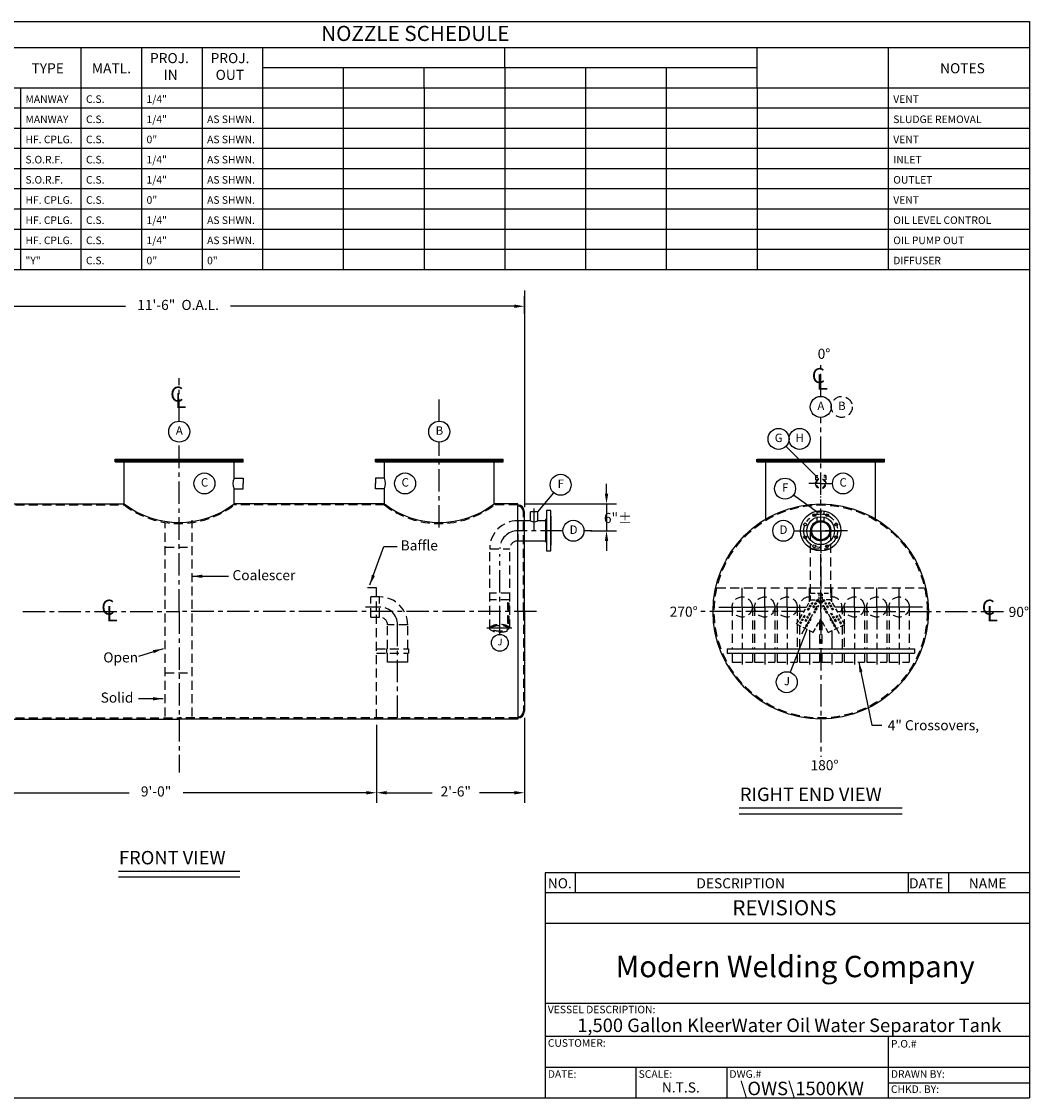
# Model space of a CAD drawing. Extents: x 12 to 396, y 12 to 252.
# Drawn here: x 171 to 396, y 12 to 252 of the extents above; entities that cross this region are included whole.
import ezdxf
from ezdxf.enums import TextEntityAlignment as Align

# ---------------------------------------------------------------- set-up
doc = ezdxf.new("R2010")
doc.units = 0
doc.header["$LTSCALE"] = 4
doc.header["$MEASUREMENT"] = 0
for name, pattern in [('CENTER', [2, 1.25, -0.25, 0.25, -0.25]), ('DASHED', [0.75, 0.5, -0.25]), ('HIDDEN', [0.375, 0.25, -0.125]), ('HIDDEN2', [0.1875, 0.125, -0.0625])]:
    doc.linetypes.add(name, pattern=pattern)
doc.layers.get('0').update_dxf_attribs({"linetype": 'CONTINUOUS'})
for name, color, linetype in [('BT', 3, 'CONTINUOUS'), ('CL', 2, 'CENTER'), ('D', 7, 'CONTINUOUS'), ('FT', 4, 'CONTINUOUS'), ('LL', 1, 'CONTINUOUS'), ('TB', 5, 'CONTINUOUS'), ('TITLEBLK', 7, 'CONTINUOUS')]:
    doc.layers.add(name, color=color, linetype=linetype)
doc.styles.add('ARIAL', font='arial.ttf')
doc.dimstyles.new('MIKE3', dxfattribs={"dimscale": 24, "dimtxt": 0.09375, "dimasz": 0.09375, "dimexe": 0.09375, "dimexo": 0.0625, "dimgap": 0.09375, "dimtad": 0, "dimtih": 1, "dimtoh": 1, "dimdec": 4, "dimzin": 3, "dimdsep": 46, "dimlunit": 4, "dimtxsty": 'ARIAL', "dimcen": 0, "dimclrd": 256, "dimclre": 256, "dimclrt": 7, "dimadec": 0, "dimazin": 0, "dimtfac": 0.75, "dimtdec": 4, "dimtofl": 0, "dimtmove": 0, "dimatfit": 3, "dimfxl": 1, "dimfrac": 2, "dimtolj": 1, "dimtzin": 1, "dimarcsym": 0})

# ---------------------------------------------------------------- blocks, each defined once
blk = doc.blocks.new('BSCHEDULE')
for p, q in [((0, 0), (0, -0.1875)), ((0.75, 0), (0.75, -0.1875)), ((1.3125, 0), (1.3125, -0.1875)), ((1.875, 0), (1.875, -0.1875)), ((2.4375, 0), (2.4375, -0.1875)), ((3, 0), (3, -0.1875)), ((3.5625, 0), (3.5625, -0.1875)), ((4.125, 0), (4.125, -0.1875)), ((4.875, 0), (4.875, -0.1875)), ((5.625, 0), (5.625, -0.1875)), ((6.375, 0), (6.375, -0.1875)), ((7.125, 0), (7.125, -0.1875)), ((7.875, 0), (7.875, -0.1875)), ((8.71875, 0), (8.71875, -0.1875)), ((9.9375, 0), (9.9375, -0.1875)), ((0, -0.1875), (11.25, -0.1875))]:
    blk.add_line(p, q)
at = {"style": 'ARIAL'}
for tag, p in [('ITEM', (0.375, -0.140625)), ('SIZE', (1.03125, -0.140625)), ('WEIGHT', (4.5, -0.140625)), ('WALLSZ', (5.25, -0.140625)), ('SZ_OD', (6, -0.140625)), ('WLD_IN', (6.75, -0.140625)), ('WLD_OUT', (7.5, -0.140625)), ('TYPE_WLD', (8.296875, -0.140625))]:
    blk.add_attdef(tag, text='', height=0.070312, dxfattribs=at).set_placement(p, align=Align.CENTER)
for tag, p in [('RATING', (1.359375, -0.140625)), ('TYPE', (1.921875, -0.140625)), ('MATL.', (2.484375, -0.140625)), ('PROJIN', (3.046875, -0.140625)), ('PROJOUT', (3.609375, -0.140625)), ('REMARKS', (8.765625, -0.140625)), ('NOTES', (9.984375, -0.140625))]:
    blk.add_attdef(tag, p, '', height=0.070312, dxfattribs=at)
blk = doc.blocks.new('CL')
at = {"layer": 'CL', "linetype": 'Continuous', "char_height": 4.5, "attachment_point": 1, "style": 'ARIAL'}
for s, insert, width in [('{\\fArial|b1|i1|c0|p34;C}', (-2.68, 3.52), 5.2527), ('{\\fArial|b1|i1|c0|p34;L}', (-1.19, 1.62), 4.3689)]:
    blk.add_mtext(s, dxfattribs=dict(at, insert=insert, width=width))
blk = doc.blocks.new('*D4')
at = {"layer": 'D', "lineweight": -2, "transparency": 16777216}
for p, q in [((301.71, 146.68), (301.71, 148.93)), ((283.41, 144.43), (303.96, 144.43)), ((301.71, 144.43), (301.71, 138.43)), ((298.16, 138.43), (303.96, 138.43)), ((301.71, 136.18), (301.71, 133.93))]:
    blk.add_line(p, q, dxfattribs=at)
at = {"layer": 'D', "transparency": 16777216}
for points in [[(301.33, 146.68), (302.08, 146.68), (301.71, 144.43)], [(301.33, 136.18), (302.08, 136.18), (301.71, 138.43)]]:
    blk.add_solid(points, dxfattribs=at)
at = {"layer": 'D', "color": 7, "transparency": 16777216, "insert": (304.24, 141.28), "char_height": 2.25, "attachment_point": 5, "style": 'ARIAL'}
blk.add_mtext('\\A1;6"±', dxfattribs=at)

msp = doc.modelspace()

# ---------------------------------------------------------------- linework, layer by layer
at = {"layer": 'BT'}
for p, q in [((130.90646, 144.42816), (194.15646, 144.42816)), ((252.15646, 144.42816), (218.65646, 144.42816)), ((281.90646, 144.42816), (276.65646, 144.42816)), ((281.90646, 120.42816), (281.90646, 144.42816)), ((283.40646, 120.42816), (283.40646, 142.67816)), ((281.90646, 120.42816), (281.90646, 96.42816)), ((283.40646, 120.42816), (283.40646, 98.17816)), ((130.90646, 96.42816), (206.40646, 96.42816)), ((281.90646, 96.42816), (206.40646, 96.42816))]:
    msp.add_line(p, q, dxfattribs=at)
at = {"layer": 'BT', "linetype": 'DASHED'}
for p, q in [((130.90646, 144.17816), (194.15646, 144.17816)), ((252.15646, 144.17816), (218.65646, 144.17816)), ((281.90646, 144.17816), (276.65646, 144.17816)), ((283.15646, 120.42816), (283.15646, 142.67816)), ((250.40646, 125.67816), (248.40646, 125.67816)), ((250.40646, 96.67816), (250.40646, 125.67816)), ((326.30769, 125.67816), (372.63263, 125.67816)), ((283.15646, 120.42816), (283.15646, 98.17816)), ((130.90646, 96.67816), (206.40646, 96.67816)), ((281.90646, 96.67816), (206.40646, 96.67816))]:
    msp.add_line(p, q, dxfattribs=at)
at = {"layer": 'BT'}
msp.add_circle((349.47016, 120.42816), 24, dxfattribs=at)
at = {"layer": 'BT', "linetype": 'DASHED'}
msp.add_circle((349.47016, 120.42816), 23.75, dxfattribs=at)
at = {"layer": 'BT'}
for centre, radius, start, end in [((206.40646, 160.46509), 20.18033, 232.6251633, 307.3748367), ((264.40646, 160.46509), 20.18033, 232.6251633, 307.3748367), ((281.90646, 142.67816), 1.5, 0, 90), ((281.90646, 142.67816), 1.25, 0, 90), ((281.90646, 98.17816), 1.5, 270, 0), ((281.90646, 98.17816), 1.25, 270, 0)]:
    msp.add_arc(centre, radius, start, end, dxfattribs=at)
at = {"layer": 'BT', "linetype": 'DASHED'}
for centre in [(206.40646, 160.21509), (264.40646, 160.21509)]:
    msp.add_arc(centre, 20.18033, 232.6251633, 307.3748367, dxfattribs=at)
at = {"layer": 'CL'}
for p, q in [((349.47016, 168.39639), (349.47016, 176.33439)), ((206.40646, 162.88307), (206.40646, 172.47485)), ((264.40646, 162.88307), (264.40646, 167.67896)), ((349.47016, 138.42816), (349.47016, 163.71267)), ((206.40646, 120.42816), (206.40646, 158.19935)), ((264.40646, 139.17777), (264.40646, 158.19935)), ((349.47016, 148.97665), (346.84265, 148.97665)), ((349.47016, 148.97665), (352.09767, 148.97665)), ((285.5669, 138.42816), (285.5669, 143.41093)), ((349.47016, 138.42816), (349.47016, 141.80981)), ((291.97963, 138.42816), (281.90646, 138.42816)), ((298.3975, 138.42816), (296.66335, 138.42816)), ((343.46583, 138.42816), (349.47016, 138.42816)), ((344.8911, 138.42816), (349.47016, 138.42816)), ((349.47016, 138.42816), (349.46607, 120.99291)), ((349.46607, 120.23975), (349.47016, 138.42816)), ((349.47016, 138.42816), (354.04922, 138.42816)), ((355.47449, 138.42816), (349.47016, 138.42816)), ((277.90646, 116.67816), (277.90646, 133.17816)), ((331.97016, 121.42816), (331.97016, 125.67816)), ((336.97016, 121.42816), (336.97016, 125.67816)), ((341.97016, 121.42816), (341.97016, 125.67816)), ((346.96607, 122.56071), (346.96607, 125.67816)), ((351.96607, 122.56071), (351.96607, 125.67816)), ((356.97016, 121.42816), (356.97016, 125.67816)), ((361.97016, 121.42816), (361.97016, 125.67816)), ((366.97016, 121.42816), (366.97016, 125.67816)), ((345.26757, 115.46977), (349.46607, 122.99372)), ((349.46607, 120.24372), (349.46607, 124.49372)), ((353.66457, 115.46977), (349.46607, 122.99372)), ((171.50736, 120.42816), (206.40646, 120.42816)), ((286.11303, 120.42816), (206.40646, 120.42816)), ((206.40646, 120.42816), (206.40646, 84.54598)), ((251.11449, 121.42816), (247.9304, 121.42816)), ((345.73484, 120.42816), (322.58798, 120.42816)), ((326.74215, 121.42816), (331.97016, 121.42816)), ((331.97016, 121.42816), (331.97016, 112.13657)), ((331.97016, 121.42816), (336.97016, 121.42816)), ((341.97016, 121.42816), (336.97016, 121.42816)), ((336.97016, 121.42816), (336.97016, 112.13657)), ((341.97016, 121.42816), (341.97016, 112.13657)), ((341.97016, 121.42816), (346.31219, 121.42816)), ((349.46607, 120.23975), (349.47016, 88.01574)), ((356.97016, 121.42816), (352.61995, 121.42816)), ((353.1973, 120.42816), (390.6636, 120.42816)), ((356.97016, 121.42816), (356.97016, 112.13657)), ((356.97016, 121.42816), (361.97016, 121.42816)), ((361.97016, 121.42816), (361.97016, 112.13657)), ((366.97016, 121.42816), (361.97016, 121.42816)), ((372.19817, 121.42816), (366.97016, 121.42816)), ((366.97016, 121.42816), (366.97016, 112.13657)), ((255.11449, 96.67816), (255.11449, 117.42816)), ((277.90646, 116.67816), (275.03128, 116.67816)), ((277.90646, 115.32591), (277.90646, 116.67816)), ((280.59477, 116.67816), (277.90646, 116.67816)), ((346.97016, 116.16956), (346.97016, 112.13657)), ((351.97016, 116.17359), (351.97016, 112.13657)), ((331.97016, 111.13657), (331.97016, 108.63657)), ((336.97016, 111.13657), (336.97016, 108.63657)), ((341.97016, 111.13657), (341.97016, 108.63657)), ((346.97016, 111.13657), (346.97016, 108.63657)), ((351.97016, 111.13657), (351.97016, 108.63657)), ((356.97016, 111.13657), (356.97016, 108.63657)), ((361.97016, 111.13657), (361.97016, 108.63657)), ((366.97016, 111.13657), (366.97016, 108.63657))]:
    msp.add_line(p, q, dxfattribs=at)
msp.add_circle((349.47016, 138.42816), 3.75, dxfattribs=at)
for centre, start, end in [((281.90646, 134.42816), 90, 180), ((251.11449, 117.42816), 0, 90)]:
    msp.add_arc(centre, 4, start, end, dxfattribs=at)
at = {"layer": 'D'}
for p, q in [((283.40646, 186.80799), (283.40646, 190.75512)), ((283.47925, 143.66026), (283.47925, 192.01058)), ((131.65646, 188.50512), (194.45305, 188.50512)), ((281.15646, 188.50512), (217.87546, 188.50512)), ((328.59516, 112.13657), (370.34516, 112.13657)), ((328.59516, 111.13657), (370.34516, 111.13657)), ((257.36449, 109.13657), (252.86449, 109.13657)), ((283.40646, 96.67816), (283.40646, 77.75678)), ((250.40646, 95.17816), (250.40646, 77.75678)), ((250.40646, 95.17816), (250.40646, 77.75678)), ((131.65646, 80.00678), (195.24572, 80.00678)), ((248.15646, 80.00678), (207.26311, 80.00678)), ((252.65646, 80.00678), (262.83221, 80.00678)), ((281.15646, 80.00678), (273.35165, 80.00678))]:
    msp.add_line(p, q, dxfattribs=at)
at = {"layer": 'D', "linetype": 'DASHED'}
for p, q in [((203.28774, 96.99278), (203.28774, 140.2772)), ((209.28774, 96.99278), (209.28774, 140.759)), ((203.28774, 134.74278), (209.28774, 134.74278)), ((249.15646, 119.17816), (249.15646, 123.67816)), ((251.11449, 123.67816), (249.15646, 123.67816)), ((251.11449, 119.17816), (251.11449, 123.67816)), ((329.72016, 121.42816), (329.72016, 112.13657)), ((334.22016, 121.42816), (334.22016, 112.13657)), ((334.72016, 121.42816), (334.72016, 112.13657)), ((339.22016, 121.42816), (339.22016, 112.13657)), ((339.72016, 121.42816), (339.72016, 112.13657)), ((344.22016, 121.42816), (344.22016, 118.98598)), ((344.71607, 120.23975), (344.71607, 118.66359)), ((354.22016, 121.42816), (354.22016, 119.85201)), ((354.72016, 121.42816), (354.72016, 118.98598)), ((359.22016, 121.42816), (359.22016, 112.13657)), ((359.72016, 121.42816), (359.72016, 112.13657)), ((364.22016, 121.42816), (364.22016, 112.13657)), ((364.72016, 121.42816), (364.72016, 112.13657)), ((369.22016, 121.42816), (369.22016, 112.13657)), ((249.15646, 119.17816), (251.11449, 119.17816)), ((344.22016, 118.71328), (344.22016, 117.80466)), ((349.21607, 118.27694), (349.22016, 112.13657)), ((349.71607, 118.27694), (349.72016, 112.13657)), ((354.72016, 118.71328), (354.72016, 117.79048)), ((252.86449, 109.13657), (252.86449, 117.42816)), ((257.36449, 117.42816), (252.86449, 117.42816)), ((257.36449, 109.13657), (257.36449, 117.42816)), ((344.22016, 117.52285), (344.22016, 112.13657)), ((344.72016, 117.2768), (344.72016, 112.13657)), ((354.22016, 117.28083), (354.22016, 112.13657)), ((354.72016, 117.52688), (354.72016, 112.13657)), ((250.40646, 112.13657), (257.57445, 112.13657)), ((250.40646, 111.13657), (257.57445, 111.13657)), ((252.6331, 112.13657), (252.6331, 111.13657)), ((257.57445, 112.13657), (257.57445, 111.13657)), ((328.59516, 112.13657), (328.59516, 111.13657)), ((329.72016, 111.13657), (329.72016, 109.13657)), ((334.22016, 111.13657), (334.22016, 109.13657)), ((334.72016, 111.13657), (334.72016, 109.13657)), ((339.22016, 111.13657), (339.22016, 109.13657)), ((339.72016, 111.13657), (339.72016, 109.13657)), ((344.22016, 111.13657), (344.22016, 109.13657)), ((344.72016, 111.13657), (344.72016, 109.13657)), ((349.22016, 111.13657), (349.22016, 109.13657)), ((349.72016, 111.13657), (349.72016, 109.13657)), ((354.22016, 111.13657), (354.22016, 109.13657)), ((354.72016, 111.13657), (354.72016, 109.13657)), ((359.22016, 111.13657), (359.22016, 109.13657)), ((359.72016, 111.13657), (359.72016, 109.13657)), ((364.22016, 111.13657), (364.22016, 109.13657)), ((364.72016, 111.13657), (364.72016, 109.13657)), ((369.22016, 111.13657), (369.22016, 109.13657)), ((370.34516, 112.13657), (370.34516, 111.13657)), ((329.72016, 109.13657), (334.22016, 109.13657)), ((334.72016, 109.13657), (339.22016, 109.13657)), ((339.72016, 109.13657), (344.22016, 109.13657)), ((344.72016, 109.13657), (349.22016, 109.13657)), ((349.72016, 109.13657), (354.22016, 109.13657)), ((354.72016, 109.13657), (359.22016, 109.13657)), ((359.72016, 109.13657), (364.22016, 109.13657)), ((364.72016, 109.13657), (369.22016, 109.13657)), ((203.28774, 106.74278), (209.28774, 106.74278))]:
    msp.add_line(p, q, dxfattribs=at)
at = {"layer": 'D', "linetype": 'HIDDEN2'}
msp.add_line((351.71607, 122.99372), (351.71607, 122.99372), dxfattribs=at)
at = {"layer": 'D', "linetype": 'DASHED'}
for centre in [(331.97016, 121.42816), (336.97016, 121.42816), (341.97016, 121.42816), (356.97016, 121.42816), (361.97016, 121.42816), (366.97016, 121.42816)]:
    msp.add_circle(centre, 2.25, dxfattribs=at)
for centre, radius, start, end in [((251.11449, 117.42816), 6.25, 0, 90), ((346.97016, 121.42816), 2.25, 91.0488992, 208.9511008), ((351.97016, 121.42816), 2.25, 331.0488992, 88.9511008), ((251.11449, 117.42816), 1.75, 0, 90)]:
    msp.add_arc(centre, radius, start, end, dxfattribs=at)
at = {"layer": 'D'}
for points in [[(281.15646, 188.88012), (281.15646, 188.13012), (283.40646, 188.50512)], [(248.15646, 80.38178), (248.15646, 79.63178), (250.40646, 80.00678)], [(252.65646, 80.38178), (252.65646, 79.63178), (250.40646, 80.00678)], [(281.15646, 80.38178), (281.15646, 79.63178), (283.40646, 80.00678)]]:
    msp.add_solid(points, dxfattribs=at)
at = {"layer": 'FT'}
for p, q in [((341.72874, 157.26187), (348.29516, 150.77013)), ((192.15646, 154.40015), (220.65646, 154.40015)), ((192.15646, 153.77515), (192.15646, 154.40015)), ((192.15646, 154.15015), (220.65646, 154.15015)), ((192.15646, 154.02515), (220.65646, 154.02515)), ((192.15646, 153.77515), (220.65646, 153.77515)), ((194.15646, 144.17816), (194.15646, 153.77515)), ((218.65646, 150.15165), (218.65646, 153.77515)), ((220.65646, 153.77515), (220.65646, 154.40015)), ((250.15646, 154.40015), (278.65646, 154.40015)), ((250.15646, 153.77515), (250.15646, 154.40015)), ((250.15646, 154.15015), (278.65646, 154.15015)), ((250.15646, 154.02515), (278.65646, 154.02515)), ((250.15646, 153.77515), (278.65646, 153.77515)), ((252.15646, 150.15165), (252.15646, 153.77515)), ((276.65646, 144.17816), (276.65646, 153.77515)), ((278.65646, 153.77515), (278.65646, 154.40015)), ((335.22016, 154.40015), (363.72016, 154.40015)), ((335.22016, 153.77515), (335.22016, 154.40015)), ((335.22016, 154.15015), (363.72016, 154.15015)), ((335.22016, 154.02515), (363.72016, 154.02515)), ((335.22016, 153.77515), (363.72016, 153.77515)), ((337.22016, 140.77515), (337.22016, 153.77515)), ((361.72016, 140.77515), (361.72016, 153.77515)), ((363.72016, 153.77515), (363.72016, 154.40015)), ((218.65646, 150.15165), (220.65646, 150.15165)), ((220.65646, 150.15165), (220.65646, 148.97665)), ((220.65646, 147.80165), (220.65646, 148.97665)), ((250.15646, 150.15165), (250.15646, 148.97665)), ((252.15646, 150.15165), (250.15646, 150.15165)), ((250.15646, 147.80165), (250.15646, 148.97665)), ((218.65646, 144.17816), (218.65646, 147.80165)), ((218.65646, 147.80165), (220.65646, 147.80165)), ((252.15646, 147.80165), (250.15646, 147.80165)), ((252.15646, 144.17816), (252.15646, 147.80165)), ((286.3549, 142.67816), (289.95497, 146.89861)), ((343.41234, 146.46014), (348.68216, 142.67816)), ((284.7789, 140.67816), (284.7789, 142.67816)), ((286.3549, 142.67816), (284.7789, 142.67816)), ((286.3549, 140.67816), (286.3549, 142.67816)), ((288.34146, 142.92816), (288.34146, 140.42816)), ((289.28146, 142.92816), (288.34146, 142.92816)), ((289.28146, 133.92816), (289.28146, 142.92816)), ((283.15646, 140.67816), (281.90646, 140.67816)), ((284.7789, 140.67816), (283.40646, 140.67816)), ((288.09146, 140.67816), (286.3549, 140.67816)), ((288.09146, 140.92816), (288.09146, 135.92816)), ((288.34146, 140.92816), (288.09146, 140.92816)), ((288.34146, 140.42816), (288.34146, 136.42816)), ((289.39354, 135.18374), (289.39354, 141.67258)), ((281.90646, 136.17816), (283.15646, 136.17816)), ((283.40646, 136.17816), (288.09146, 136.17816)), ((288.09146, 135.92816), (288.34146, 135.92816)), ((288.34146, 136.42816), (288.34146, 133.92816)), ((288.34146, 133.92816), (289.28146, 133.92816)), ((346.40519, 116.44759), (342.66265, 106.87488))]:
    msp.add_line(p, q, dxfattribs=at)
at = {"layer": 'FT', "linetype": 'HIDDEN'}
for p, q in [((348.29516, 150.77013), (348.29516, 148.97665)), ((350.64516, 150.77013), (350.64516, 148.97665)), ((348.68216, 140.53566), (348.68216, 142.67816)), ((348.68216, 142.67816), (350.25816, 142.67816)), ((350.25816, 140.53566), (350.25816, 142.67816)), ((344.09346, 117.5852), (347.21607, 122.99372)), ((347.21607, 124.49372), (351.71607, 124.49372)), ((347.21607, 122.99372), (347.21607, 124.49372)), ((347.21607, 122.99372), (348.6679, 122.99372)), ((351.71607, 122.99372), (350.26424, 122.99372)), ((351.71607, 124.49372), (351.71607, 122.99372)), ((354.83868, 117.5852), (351.71607, 122.99372)), ((347.77166, 115.77514), (349.46607, 118.70995)), ((351.16048, 115.77514), (349.46607, 118.70995)), ((347.77166, 115.77514), (344.09346, 117.5852)), ((351.16048, 115.77514), (354.83868, 117.5852))]:
    msp.add_line(p, q, dxfattribs=at)
at = {"layer": 'FT', "linetype": 'HIDDEN2'}
for p, q in [((348.29516, 150.77013), (349.05219, 150.77013)), ((348.29516, 150.39513), (349.05219, 150.39513)), ((350.64516, 150.77013), (349.88813, 150.77013)), ((350.64516, 150.39513), (349.88813, 150.39513)), ((347.72957, 121.36849), (348.73177, 123.10435)), ((347.95437, 121.25786), (348.95657, 122.99372)), ((348.95657, 122.99372), (348.73177, 123.10435)), ((348.95657, 122.99372), (349.09107, 122.99372)), ((349.09107, 122.38016), (349.09107, 124.38016)), ((349.84107, 122.38016), (349.84107, 124.38016)), ((349.97556, 122.99372), (349.84107, 122.99372)), ((349.97556, 122.99372), (350.20037, 123.10435)), ((350.97777, 121.25786), (349.97556, 122.99372)), ((351.20257, 121.36849), (350.20037, 123.10435)), ((346.55405, 120.83244), (347.48826, 122.45054)), ((346.77886, 120.72181), (346.55405, 120.83244)), ((346.77886, 120.72181), (347.71842, 122.34918)), ((347.48826, 122.45054), (347.71842, 122.34918)), ((347.95437, 121.25786), (347.72957, 121.36849)), ((347.90288, 120.16867), (348.84244, 121.79604)), ((348.12768, 120.05804), (347.90288, 120.16867)), ((348.12768, 120.05804), (349.06725, 121.68542)), ((348.84244, 121.79604), (349.06725, 121.68542)), ((349.09107, 122.38016), (349.46607, 122.38016)), ((349.84107, 122.38016), (349.46607, 122.38016)), ((350.08969, 121.79604), (349.86489, 121.68542)), ((350.80445, 120.05804), (349.86489, 121.68542)), ((351.02926, 120.16867), (350.08969, 121.79604)), ((350.80445, 120.05804), (351.02926, 120.16867)), ((350.97777, 121.25786), (351.20257, 121.36849)), ((351.44387, 122.45054), (351.21372, 122.34918)), ((352.15328, 120.72181), (351.21372, 122.34918)), ((352.37808, 120.83244), (351.44387, 122.45054)), ((344.8002, 117.79468), (345.8024, 119.53054)), ((345.025, 117.68405), (344.8002, 117.79468)), ((345.025, 117.68405), (346.0272, 119.41991)), ((346.0272, 119.41991), (345.8024, 119.53054)), ((345.97571, 118.33072), (346.97791, 120.06659)), ((346.20052, 118.2201), (345.97571, 118.33072)), ((346.14903, 117.13091), (347.15123, 118.86677)), ((346.20052, 118.2201), (347.20272, 119.95596)), ((346.37383, 117.02028), (347.37603, 118.75615)), ((347.20272, 119.95596), (346.97791, 120.06659)), ((347.37603, 118.75615), (347.15123, 118.86677)), ((351.5561, 118.75615), (351.78091, 118.86677)), ((352.5583, 117.02028), (351.5561, 118.75615)), ((351.72942, 119.95596), (351.95422, 120.06659)), ((352.73162, 118.2201), (351.72942, 119.95596)), ((352.78311, 117.13091), (351.78091, 118.86677)), ((352.95642, 118.33072), (351.95422, 120.06659)), ((352.73162, 118.2201), (352.95642, 118.33072)), ((352.90493, 119.41991), (353.12973, 119.53054)), ((353.90713, 117.68405), (352.90493, 119.41991)), ((354.13194, 117.79468), (353.12973, 119.53054)), ((353.90713, 117.68405), (354.13194, 117.79468)), ((346.37383, 117.02028), (346.14903, 117.13091)), ((352.5583, 117.02028), (352.78311, 117.13091))]:
    msp.add_line(p, q, dxfattribs=at)
at = {"layer": 'FT', "linetype": 'DASHED'}
for p, q in [((281.90646, 140.67816), (281.90646, 136.17816)), ((347.21607, 124.49372), (347.22016, 138.42816)), ((351.71607, 124.49372), (351.72016, 138.42816)), ((275.65646, 116.67816), (275.65646, 134.42816)), ((275.65646, 134.42816), (280.15646, 134.42816)), ((280.15646, 116.67816), (280.15646, 134.42816)), ((347.22016, 134.42816), (351.72016, 134.42816)), ((280.15646, 124.49171), (275.65646, 124.49171)), ((280.15646, 122.99171), (275.65646, 122.99171)), ((279.65646, 122.44852), (279.90646, 122.34717)), ((279.65646, 122.44852), (279.65646, 120.83042)), ((279.65646, 120.83042), (279.90646, 120.72906)), ((279.90646, 122.34717), (279.90646, 120.72906)), ((279.65646, 119.52852), (279.90646, 119.42717)), ((279.65646, 119.52852), (279.65646, 117.79266)), ((279.90646, 117.6913), (279.65646, 117.79266)), ((279.90646, 119.42717), (279.90646, 117.6913))]:
    msp.add_line(p, q, dxfattribs=at)
at = {"layer": 'FT'}
for centre, radius in [((349.47016, 138.42816), 4.5), ((348.0351, 141.89271), 0.3125), ((350.90523, 141.89271), 0.3125), ((346.00561, 139.86322), 0.3125), ((349.47016, 138.42816), 3.095), ((349.47016, 138.42816), 2.25), ((349.47016, 138.42816), 2.013), ((352.93471, 139.86322), 0.3125), ((346.00561, 136.9931), 0.3125), ((352.93471, 136.9931), 0.3125), ((348.0351, 134.96361), 0.3125), ((350.90523, 134.96361), 0.3125)]:
    msp.add_circle(centre, radius, dxfattribs=at)
at = {"layer": 'FT', "linetype": 'DASHED'}
msp.add_circle((349.47016, 138.42816), 2.25, dxfattribs=at)
at = {"layer": 'FT'}
for centre, radius, start, end in [((220.85899, 148.97665), 2.49635, 151.9210665, 208.0789335), ((249.95393, 148.97665), 2.49635, 331.9210665, 28.0789335), ((285.5669, 141.79505), 1.36689, 234.7958149, 305.2041851)]:
    msp.add_arc(centre, radius, start, end, dxfattribs=at)
at = {"layer": 'FT', "linetype": 'HIDDEN'}
for radius, start, end in [(1.175, 110.8374606, 249.1625394), (1, 114.7064125, 245.2935875), (1.175, 290.8374606, 69.1625394), (1, 294.7064125, 65.2935875)]:
    msp.add_arc((349.47016, 148.97665), radius, start, end, dxfattribs=at)
at = {"layer": 'FT', "linetype": 'DASHED'}
for radius in [6.25, 1.75]:
    msp.add_arc((281.90646, 134.42816), radius, 90, 180, dxfattribs=at)
msp.add_ellipse((277.90646, 116.67816), major_axis=(-2.25, 0), ratio=0.402235544, dxfattribs=at)
msp.add_open_spline([(275.90646, 116.67816), (275.90646, 116.65642), (275.91133, 116.63271), (275.95222, 116.56247), (275.98966, 116.51775), (276.10624, 116.42312), (276.18476, 116.37355), (276.50664, 116.2167), (276.82937, 116.12387), (277.55526, 116.02074), (277.95777, 116.00946), (278.71573, 116.07181), (279.0705, 116.14588), (279.52858, 116.31511), (279.6754, 116.39685), (279.83634, 116.52903), (279.87451, 116.5806), (279.90873, 116.65463), (279.90987, 116.6753), (279.89729, 116.7328), (279.87827, 116.77413), (279.78186, 116.87738), (279.70534, 116.93651), (279.50025, 117.04946), (279.3722, 117.10347), (278.87178, 117.26241), (278.40796, 117.3301), (277.473, 117.33606), (277.00368, 117.2744), (276.42284, 117.10164), (276.24342, 117.02057), (276.02606, 116.87621), (275.9661, 116.81377), (275.91203, 116.72748), (275.90646, 116.70149), (275.90646, 116.67816)], degree=3, knots=[0, 0, 0, 0, 0.230020154, 0.230020154, 0.460040309, 0.460040309, 0.690060463, 0.690060463, 1.231285205, 1.231285205, 1.772509947, 1.772509947, 2.31373469, 2.31373469, 2.686188505, 2.686188505, 2.957752314, 2.957752314, 3.229316123, 3.229316123, 3.500879931, 3.500879931, 3.77244374, 3.77244374, 4.044007549, 4.044007549, 4.696561215, 4.696561215, 5.349114882, 5.349114882, 5.738648892, 5.738648892, 6.036270857, 6.036270857, 6.283185307, 6.283185307, 6.283185307, 6.283185307], dxfattribs=at)
at = {"layer": 'LL'}
msp.add_line((349.57465, 145.95358), (349.36567, 145.95358), dxfattribs=at)
at = {"layer": 'TB'}
for p, q in [((12, 252), (396, 252)), ((396, 252), (396, 12)), ((112.59727, 246.23179), (396, 246.23179)), ((184.5, 246.23179), (184.5, 237.23179)), ((198, 246.23179), (198, 237.23179)), ((211.5, 246.23179), (211.5, 237.23179)), ((225, 246.23179), (225, 237.23179)), ((279, 241.73179), (279, 246.224)), ((335.25, 246.23179), (335.25, 237.23179)), ((364.5, 246.23179), (364.5, 237.23179)), ((225, 241.73179), (335.25, 241.73179)), ((243, 241.73179), (243, 237.23179)), ((261, 241.73179), (261, 237.23179)), ((279, 241.73179), (279, 237.23179)), ((297, 241.73179), (297, 237.23179)), ((315, 241.73179), (315, 237.23179)), ((112.59727, 237.23179), (396, 237.23179)), ((331.31976, 76.61395), (367.62057, 76.61395)), ((331.31976, 75.28875), (367.62057, 75.28875)), ((192.84831, 62.49389), (219.96462, 62.49389)), ((192.84831, 61.27194), (219.96462, 61.27194)), ((396, 62.16686), (288, 62.16686)), ((288, 62.16686), (288, 12)), ((294.75, 57.66686), (294.75, 62.16686)), ((369, 62.16686), (369, 57.69341)), ((378, 62.16686), (378, 57.78576)), ((396, 57.66686), (288, 57.66686)), ((288, 50.94895), (396, 50.94895)), ((288, 33.10455), (396, 33.10455)), ((396, 25.64252), (288, 25.64252)), ((364.5, 25.46791), (364.5, 18.71791)), ((396, 18.71791), (288, 18.71791)), ((308.25, 18.71791), (308.25, 11.96791)), ((328.5, 18.71791), (328.5, 11.96791)), ((364.5, 18.71791), (364.5, 11.96791)), ((364.5, 15.34291), (396.01284, 15.34291)), ((12, 12), (396, 12))]:
    msp.add_line(p, q, dxfattribs=at)
for centre, radius in [((349.47016, 166.05453), 2.34186), ((206.40646, 160.54121), 2.34186), ((264.40646, 160.54121), 2.34186), ((340.06335, 158.90832), 2.34186), ((344.74708, 158.90832), 2.34186), ((212.0369, 148.97665), 2.34186), ((256.78109, 148.97665), 2.34186), ((354.43953, 148.97665), 2.34186), ((291.47479, 148.68032), 2.34186), ((341.50973, 147.82557), 2.34186), ((294.32149, 138.42816), 2.34186), ((341.12397, 138.42816), 2.34186), ((277.90646, 113.45242), 1.87349), ((341.89264, 104.66323), 2.34186)]:
    msp.add_circle(centre, radius, dxfattribs=at)
at = {"layer": 'TB', "linetype": 'DASHED'}
msp.add_circle((354.15388, 166.05453), 2.34186, dxfattribs=at)

# ---------------------------------------------------------------- block references
at = {"layer": 'D', "xscale": 24.00160010667378, "yscale": 24.00160010667378, "zscale": 24.00160010667378}
for p, values in [((126, 237.23179), {'SIZE': '24"', 'RATING': 'PRESSED', 'TYPE': 'MANWAY', 'MATL.': 'C.S.', 'PROJIN': '1/4"', 'NOTES': 'VENT'}), ((126, 232.73149), {'SIZE': '24"', 'RATING': 'PRESSED', 'TYPE': 'MANWAY', 'MATL.': 'C.S.', 'PROJIN': '1/4"', 'PROJOUT': 'AS SHWN.', 'NOTES': 'SLUDGE REMOVAL'}), ((126, 228.23119), {'SIZE': '2"', 'RATING': 'STD. NPT.', 'TYPE': 'HF. CPLG.', 'MATL.': 'C.S.', 'PROJIN': '0"', 'PROJOUT': 'AS SHWN.', 'NOTES': 'VENT'}), ((126, 223.73089), {'SIZE': '6"', 'RATING': '150# FLG.', 'TYPE': 'S.O.R.F.', 'MATL.': 'C.S.', 'PROJIN': '1/4"', 'PROJOUT': 'AS SHWN.', 'NOTES': 'INLET'}), ((126, 219.23059), {'SIZE': '6"', 'RATING': '150# FLG.', 'TYPE': 'S.O.R.F.', 'MATL.': 'C.S.', 'PROJIN': '1/4"', 'PROJOUT': 'AS SHWN.', 'NOTES': 'OUTLET'}), ((126, 214.73029), {'SIZE': '1"', 'RATING': 'STD. NPT.', 'TYPE': 'HF. CPLG.', 'MATL.': 'C.S.', 'PROJIN': '0"', 'PROJOUT': 'AS SHWN.', 'NOTES': 'VENT'}), ((126, 210.22999), {'SIZE': '2"', 'RATING': 'STD. NPT.', 'TYPE': 'HF. CPLG.', 'MATL.': 'C.S.', 'PROJIN': '1/4"', 'PROJOUT': 'AS SHWN.', 'NOTES': 'OIL LEVEL CONTROL'}), ((126, 205.72969), {'SIZE': '2"', 'RATING': 'STD. NPT.', 'TYPE': 'HF. CPLG.', 'MATL.': 'C.S.', 'PROJIN': '1/4"', 'PROJOUT': 'AS SHWN.', 'NOTES': 'OIL PUMP OUT'}), ((126, 201.22939), {'SIZE': '6"', 'RATING': 'STD. NPT.', 'TYPE': '"Y"', 'MATL.': 'C.S.', 'PROJIN': '0"', 'PROJOUT': '0"', 'NOTES': 'DIFFUSER'})]:
    msp.add_blockref('BSCHEDULE', p, dxfattribs=at).add_auto_attribs(values)
at = {"layer": 'D', "xscale": 0.75, "yscale": 0.75, "zscale": 0.75}
for p in [(349.47016, 172.08843), (206.40646, 167.95683), (191.03737, 120.42816), (387.37914, 120.42816)]:
    msp.add_blockref('CL', p, dxfattribs=at)

# ---------------------------------------------------------------- texts
at = {"layer": 'D', "color": 7, "char_height": 2.25, "attachment_point": 5, "style": 'ARIAL'}
for s, insert in [('11\'-6"  O.A.L.', (206.16426, 188.50512)), ('9\'-0"', (201.25441, 80.00678)), ('2\'-6"', (268.09193, 80.00678))]:
    msp.add_mtext(s, dxfattribs=dict(at, insert=insert))
at = {"layer": 'D', "style": 'ARIAL'}
for s, insert, char_height, width, attachment_point in [('0°', (348.78748, 179.02095), 2.25, 5.3751159, 1), ('A', (349.50415, 166.05453), 1.875, 3.4375, 5), ('B', (354.18787, 166.05453), 1.875, 3.4375, 5), ('A', (206.44045, 160.54121), 1.875, 3.4375, 5), ('B', (264.44045, 160.54121), 1.875, 3.4375, 5), ('G', (340.09734, 158.90832), 1.875, 3.4375, 5), ('H', (344.78106, 158.90832), 1.875, 3.4375, 5), ('C', (212.07089, 148.97665), 1.875, 3.4375, 5), ('C', (256.81508, 148.97665), 1.875, 3.4375, 5), ('F', (291.50877, 148.68032), 1.875, 3.4375, 5), ('F', (341.54372, 147.82557), 1.875, 3.4375, 5), ('C', (354.47352, 148.97665), 1.875, 3.4375, 5), ('D', (294.35548, 138.42816), 1.875, 3.4375, 5), ('D', (341.15796, 138.42816), 1.875, 3.4375, 5), ('Baffle', (255.78871, 136.29529), 2.25, 8.8958387, 1), ('Coalescer', (218.29362, 129.65803), 2.25, 15.4375, 1), ('270°', (315.79266, 121.51158), 2.25, 6.3594876, 1), ('90°', (391.38008, 121.4521), 2.25, 5.3751159, 1), ('J', (277.93365, 113.45242), 1.5, 2.75, 5), ('Open', (189.48493, 111.31379), 2.25, 8.2613025, 1), ('J', (341.92663, 104.66323), 1.875, 3.4375, 5), ('Solid', (188.89375, 102.3495), 2.25, 8.1902415, 1), ('4" Crossovers, ', (364.40775, 96.18215), 2.25, 20.5625, 1), ('180°', (347.19685, 87.26881), 2.25, 5.3751159, 1), ('RIGHT END VIEW', (331.44945, 81.14983), 3, 36.1385261, 1), ('FRONT VIEW', (192.978, 67.02977), 3, 26.875, 1), ('Modern Welding Company', (303.72302, 43.63341), 4.769815, 1126.8687843, 1)]:
    msp.add_mtext(s, dxfattribs=dict(at, insert=insert, char_height=char_height, width=width, attachment_point=attachment_point))
at = {"layer": 'TITLEBLK', "style": 'ARIAL'}
for s, insert, char_height, width, attachment_point in [('NOZZLE SCHEDULE', (238.07726, 251.03952), 3.375, 49.5308865, 1), ('PROJ.', (199.90831, 244.96855), 2.25, 9.3540803, 1), ('PROJ.', (213.40831, 244.96855), 2.25, 9.3540803, 1), ('TYPE', (173.48378, 242.70775), 2.25, 7.875, 1), ('MATL.', (186.94275, 242.70775), 2.25, 9.5802823, 1), ('NOTES', (376.09249, 242.70775), 2.25, 16.875, 1), ('IN', (202.96203, 241.23823), 2.25, 4.3055727, 1), ('OUT', (214.53931, 241.23823), 2.25, 7.875, 1), ('NO.', (288.60797, 60.93865), 2.25, 38.25, 1), ('DESCRIPTION', (321.75212, 60.93865), 2.25, 38.25, 1), ('DATE', (369.1772, 60.93865), 2.25, 38.25, 1), ('NAME', (382.49307, 60.93865), 2.25, 38.25, 1), ('REVISIONS', (329.75408, 56.04456), 3.375, 38.25, 1), ('VESSEL DESCRIPTION:', (288.61608, 32.50359), 1.6875, 28.817227, 1), ('1,500 Gallon KleerWater Oil Water Separator Tank', (342.45102, 27.75095), 3, 106.875, 5), ('CUSTOMER:', (288.61608, 25.04156), 1.6875, 20.25, 1), ('P.O.#', (365.11608, 24.86695), 1.6875, 20.25, 1), ('DATE:', (288.61608, 18.11695), 1.6875, 20.25, 1), ('SCALE:', (308.86608, 18.11695), 1.6875, 20.25, 1), ('DWG.#', (329.11608, 18.11695), 1.6875, 20.25, 1), ('DRAWN BY:        ', (365.11608, 18.11695), 1.6875, 30.375, 1), ('N.T.S.', (314.05297, 15.40667), 2.25, 12.375, 1), ('\\\\OWS\\\\1500KW', (331.51287, 15.55654), 3, 31.8125, 1), ('CHKD. BY:           ', (365.11608, 14.74195), 1.6875, 30.375, 1)]:
    msp.add_mtext(s, dxfattribs=dict(at, insert=insert, char_height=char_height, width=width, attachment_point=attachment_point))

# ---------------------------------------------------------------- dimensions: what is measured, and where the dimension line sits
at = {"layer": 'D'}
dim = msp.add_linear_dim(base=(301.70558, 138.42816), p1=(281.90646, 144.42816), p2=(296.66335, 138.42816), angle=90, text='6"±', dimstyle='MIKE3', override={"dimtmove": 1}, dxfattribs=at)
dim.commit()
dim.dimension.update_dxf_attribs({"geometry": '*D4', "text_midpoint": (304.23835, 141.28298), "dimtype": 160})

# ---------------------------------------------------------------- leaders
for points in [[(248.95292, 126.3778), (252.05166, 134.9009), (255.00208, 134.9009)], [(209.28774, 128.2797), (217.41857, 128.2797)], [(202.81192, 112.13706), (197.36586, 110.42095)], [(357.98738, 109.13657), (360.8515, 95.04757), (363.09298, 95.04757)], [(202.81192, 100.96029), (197.36586, 100.96029)]]:
    msp.add_leader(points, dimstyle='MIKE3', override={"dimtmove": 1}, dxfattribs=at)

doc.saveas('drawing.dxf')
